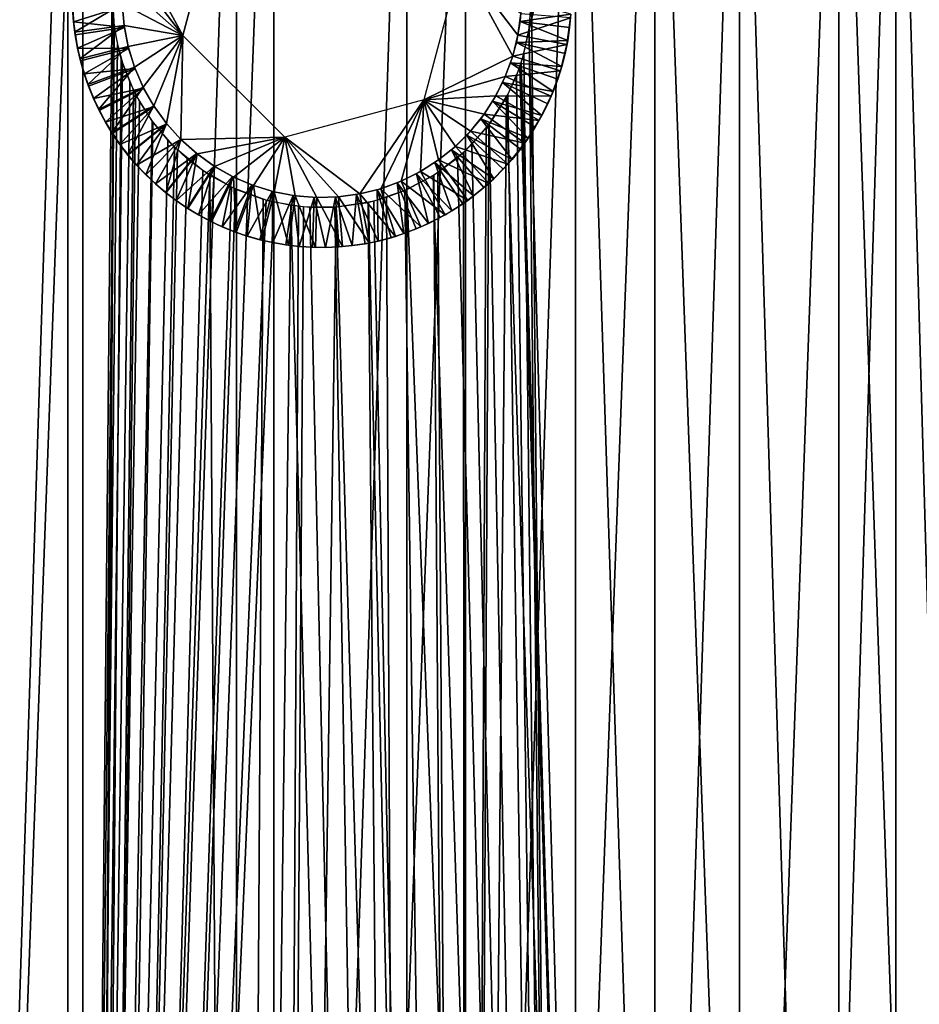
# Model space of a CAD drawing. Extents: x 0 to 575, y 0 to 100.
# Drawn here: x 20 to 29, y 40 to 50 of the extents above; entities that cross this region are included whole.
import ezdxf

# ---------------------------------------------------------------- set-up
doc = ezdxf.new("R2010")
doc.units = 0
doc.header["$MEASUREMENT"] = 0

msp = doc.modelspace()

# ---------------------------------------------------------------- linework, layer by layer
for points in [[(20.415693, 54.999996, 835.192322), (20.415693, 4, 835.192322), (18.541782, 4, 835.619995)], [(20.415693, 54.999996, 835.192322), (18.541782, 4, 835.619995), (18.541782, 54.999996, 835.619995)], [(18.541782, 54.999996, 864.380005), (18.541782, 4, 864.380005), (20.415693, 4, 864.807739)], [(18.541782, 54.999996, 864.380005), (20.415693, 4, 864.807739), (20.415693, 54.999996, 864.807739)], [(20.415693, 54.999996, 205.192291), (20.415693, 4, 205.192291), (18.541782, 4, 205.620026)], [(20.415693, 54.999996, 205.192291), (18.541782, 4, 205.620026), (18.541782, 54.999996, 205.620026)], [(18.541782, 54.999996, 234.380035), (18.541782, 4, 234.380035), (20.415693, 4, 234.807755)], [(18.541782, 54.999996, 234.380035), (20.415693, 4, 234.807755), (20.415693, 54.999996, 234.807755)], [(20.266489, 4, 837.761475), (20.266489, 54.999996, 837.761475), (18.623695, 4, 838.221741)], [(18.623695, 4, 838.221741), (20.266489, 54.999996, 837.761475), (18.623695, 54.999996, 838.221741)], [(18.623695, 4, 861.778259), (18.623695, 54.999996, 861.778259), (20.266489, 4, 862.238586)], [(20.266489, 4, 862.238586), (18.623695, 54.999996, 861.778259), (20.266489, 54.999996, 862.238586)], [(20.266489, 4, 207.761459), (20.266489, 54.999996, 207.761459), (18.623695, 4, 208.221756)], [(18.623695, 4, 208.221756), (20.266489, 54.999996, 207.761459), (18.623695, 54.999996, 208.221756)], [(18.623695, 4, 231.77829), (18.623695, 54.999996, 231.77829), (20.266489, 4, 232.238586)], [(20.266489, 4, 232.238586), (18.623695, 54.999996, 231.77829), (20.266489, 54.999996, 232.238586)], [(21.956667, 4, 837.529175), (21.956667, 54.999996, 837.529175), (20.266489, 4, 837.761475)], [(20.266489, 4, 837.761475), (21.956667, 54.999996, 837.529175), (20.266489, 54.999996, 837.761475)], [(20.266489, 4, 862.238586), (20.266489, 54.999996, 862.238586), (20.71032, 50.051598, 862.32251)], [(21.956667, 4, 207.52916), (21.956667, 54.999996, 207.52916), (20.266489, 4, 207.761459)], [(20.266489, 4, 207.761459), (21.956667, 54.999996, 207.52916), (20.266489, 54.999996, 207.761459)], [(20.266489, 4, 232.238586), (20.266489, 54.999996, 232.238586), (20.71032, 50.051598, 232.322479)], [(22.328913, 54.999996, 835.007751), (22.328913, 4, 835.007751), (20.415693, 4, 835.192322)], [(22.328913, 54.999996, 835.007751), (20.415693, 4, 835.192322), (20.415693, 54.999996, 835.192322)], [(20.415693, 54.999996, 864.807739), (20.415693, 4, 864.807739), (20.723507, 49.759487, 864.854248)], [(20.415693, 54.999996, 864.807739), (20.723507, 49.759487, 864.854248), (20.711555, 50.08844, 864.852539)], [(22.328913, 54.999996, 205.007736), (22.328913, 4, 205.007736), (20.415693, 4, 205.192291)], [(22.328913, 54.999996, 205.007736), (20.415693, 4, 205.192291), (20.415693, 54.999996, 205.192291)], [(20.415693, 54.999996, 234.807755), (20.415693, 4, 234.807755), (20.723507, 49.759487, 234.854248)], [(20.415693, 54.999996, 234.807755), (20.723507, 49.759487, 234.854248), (20.711555, 50.08844, 234.852554)], [(23.662716, 4, 837.529175), (23.662716, 54.999996, 837.529175), (21.956667, 4, 837.529175)], [(21.956667, 4, 837.529175), (23.662716, 54.999996, 837.529175), (21.956667, 54.999996, 837.529175)], [(23.662716, 4, 207.52916), (23.662716, 54.999996, 207.52916), (21.956667, 4, 207.52916)], [(21.956667, 4, 207.52916), (23.662716, 54.999996, 207.52916), (21.956667, 54.999996, 207.52916)], [(24.250031, 54.999996, 835.069336), (24.250031, 4, 835.069336), (22.328913, 4, 835.007751)], [(24.250031, 54.999996, 835.069336), (22.328913, 4, 835.007751), (22.328913, 54.999996, 835.007751)], [(24.250031, 54.999996, 205.069336), (24.250031, 4, 205.069336), (22.328913, 4, 205.007736)], [(24.250031, 54.999996, 205.069336), (22.328913, 4, 205.007736), (22.328913, 54.999996, 205.007736)], [(25.352896, 4, 837.761475), (25.352896, 54.999996, 837.761475), (23.662716, 4, 837.529175)], [(23.662716, 4, 837.529175), (25.352896, 54.999996, 837.761475), (23.662716, 54.999996, 837.529175)], [(25.352896, 4, 207.761459), (25.352896, 54.999996, 207.761459), (23.662716, 4, 207.52916)], [(23.662716, 4, 207.52916), (25.352896, 54.999996, 207.761459), (23.662716, 54.999996, 207.52916)], [(26.147499, 54.999996, 835.376099), (26.147499, 4, 835.376099), (24.250031, 4, 835.069336)], [(26.147499, 54.999996, 835.376099), (24.250031, 4, 835.069336), (24.250031, 54.999996, 835.069336)], [(26.147499, 54.999996, 205.376114), (26.147499, 4, 205.376114), (24.250031, 4, 205.069336)], [(26.147499, 54.999996, 205.376114), (24.250031, 4, 205.069336), (24.250031, 54.999996, 205.069336)], [(26.147499, 54.999996, 864.623962), (24.909691, 49.999996, 864.852295), (24.883881, 49.671749, 864.855896)], [(26.147499, 4, 864.623962), (26.147499, 54.999996, 864.623962), (24.883881, 49.671749, 864.855896)], [(26.147499, 54.999996, 234.623932), (24.909691, 49.999996, 234.85228), (24.883881, 49.671749, 234.855927)], [(26.147499, 4, 234.623932), (26.147499, 54.999996, 234.623932), (24.883881, 49.671749, 234.855927)], [(25.352896, 4, 862.238586), (24.909691, 49.999996, 862.322388), (25.352896, 54.999996, 862.238586)], [(25.352896, 4, 232.238586), (24.909691, 49.999996, 232.322372), (25.352896, 54.999996, 232.238586)], [(25.352896, 4, 862.238586), (25.352896, 54.999996, 862.238586), (26.995689, 4, 861.778259)], [(26.995689, 4, 861.778259), (25.352896, 54.999996, 862.238586), (26.995689, 54.999996, 861.778259)], [(26.995689, 4, 838.221741), (26.995689, 54.999996, 838.221741), (25.352896, 4, 837.761475)], [(25.352896, 4, 837.761475), (26.995689, 54.999996, 838.221741), (25.352896, 54.999996, 837.761475)], [(25.352896, 4, 232.238586), (25.352896, 54.999996, 232.238586), (26.995689, 4, 231.77829)], [(26.995689, 4, 231.77829), (25.352896, 54.999996, 232.238586), (26.995689, 54.999996, 231.77829)], [(26.995689, 4, 208.221756), (26.995689, 54.999996, 208.221756), (25.352896, 4, 207.761459)], [(25.352896, 4, 207.761459), (26.995689, 54.999996, 208.221756), (25.352896, 54.999996, 207.761459)], [(27.990162, 4, 864.077087), (27.990162, 54.999996, 864.077087), (26.147499, 54.999996, 864.623962)], [(27.990162, 4, 864.077087), (26.147499, 54.999996, 864.623962), (26.147499, 4, 864.623962)], [(27.990162, 54.999996, 835.922974), (27.990162, 4, 835.922974), (26.147499, 4, 835.376099)], [(27.990162, 54.999996, 835.922974), (26.147499, 4, 835.376099), (26.147499, 54.999996, 835.376099)], [(27.990162, 4, 234.077072), (27.990162, 54.999996, 234.077072), (26.147499, 54.999996, 234.623932)], [(27.990162, 4, 234.077072), (26.147499, 54.999996, 234.623932), (26.147499, 4, 234.623932)], [(27.990162, 54.999996, 205.922989), (27.990162, 4, 205.922989), (26.147499, 4, 205.376114)], [(27.990162, 54.999996, 205.922989), (26.147499, 4, 205.376114), (26.147499, 54.999996, 205.376114)], [(26.995689, 4, 861.778259), (26.995689, 54.999996, 861.778259), (28.560505, 4, 861.098572)], [(28.560505, 4, 861.098572), (26.995689, 54.999996, 861.778259), (28.560505, 54.999996, 861.098572)], [(28.560505, 4, 838.901489), (28.560505, 54.999996, 838.901489), (26.995689, 4, 838.221741)], [(26.995689, 4, 838.221741), (28.560505, 54.999996, 838.901489), (26.995689, 54.999996, 838.221741)], [(26.995689, 4, 231.77829), (26.995689, 54.999996, 231.77829), (28.560505, 4, 231.098587)], [(28.560505, 4, 231.098587), (26.995689, 54.999996, 231.77829), (28.560505, 54.999996, 231.098587)], [(28.560505, 4, 208.901459), (28.560505, 54.999996, 208.901459), (26.995689, 4, 208.221756)], [(26.995689, 4, 208.221756), (28.560505, 54.999996, 208.901459), (26.995689, 54.999996, 208.221756)], [(29.747768, 4, 863.299011), (29.747768, 54.999996, 863.299011), (27.990162, 54.999996, 864.077087)], [(29.747768, 4, 863.299011), (27.990162, 54.999996, 864.077087), (27.990162, 4, 864.077087)], [(29.747768, 54.999996, 836.70105), (29.747768, 4, 836.70105), (27.990162, 4, 835.922974)], [(29.747768, 54.999996, 836.70105), (27.990162, 4, 835.922974), (27.990162, 54.999996, 835.922974)], [(29.747768, 4, 233.299011), (29.747768, 54.999996, 233.299011), (27.990162, 54.999996, 234.077072)], [(29.747768, 4, 233.299011), (27.990162, 54.999996, 234.077072), (27.990162, 4, 234.077072)], [(29.747768, 54.999996, 206.701035), (29.747768, 4, 206.701035), (27.990162, 4, 205.922989)], [(29.747768, 54.999996, 206.701035), (27.990162, 4, 205.922989), (27.990162, 54.999996, 205.922989)], [(28.560505, 4, 861.098572), (28.560505, 54.999996, 861.098572), (30.018196, 4, 860.212158)], [(30.018196, 4, 860.212158), (28.560505, 54.999996, 861.098572), (30.018196, 54.999996, 860.212158)], [(30.018196, 4, 839.787903), (30.018196, 54.999996, 839.787903), (28.560505, 4, 838.901489)], [(28.560505, 4, 838.901489), (30.018196, 54.999996, 839.787903), (28.560505, 54.999996, 838.901489)], [(28.560505, 4, 231.098587), (28.560505, 54.999996, 231.098587), (30.018196, 4, 230.212158)], [(30.018196, 4, 230.212158), (28.560505, 54.999996, 231.098587), (30.018196, 54.999996, 230.212158)], [(30.018196, 4, 209.787903), (30.018196, 54.999996, 209.787903), (28.560505, 4, 208.901459)], [(28.560505, 4, 208.901459), (30.018196, 54.999996, 209.787903), (28.560505, 54.999996, 208.901459)], [(21.787018, 51.018559, 236.231262), (20.896614, 50.583191, 236.231262), (21.416246, 49.623615, 236.231262)], [(21.416246, 49.623615, 233.231277), (21.787018, 51.018559, 233.231277), (21.416246, 49.623615, 236.231262)], [(21.416246, 49.623615, 236.231262), (21.787018, 51.018559, 233.231277), (21.787018, 51.018559, 236.231262)], [(21.416246, 49.623615, 236.231262), (20.896614, 50.583191, 236.231262), (20.844772, 50.372929, 236.231262)], [(20.844772, 50.372929, 236.231262), (20.815968, 50.158298, 236.231262), (21.416246, 49.623615, 236.231262)], [(23.832365, 48.981434, 236.231262), (24.722771, 49.416805, 236.231262), (24.203121, 50.376377, 236.231262)], [(24.203121, 50.376377, 236.231262), (24.722771, 49.416805, 236.231262), (24.774611, 49.627068, 236.231262)], [(24.203121, 50.376377, 236.231262), (24.774611, 49.627068, 236.231262), (24.803415, 49.841698, 236.231262)], [(21.416246, 49.623615, 236.231262), (20.815968, 50.158298, 236.231262), (20.810545, 49.941811, 236.231262)], [(20.71032, 50.051598, 862.32251), (20.729424, 49.712753, 862.325684), (20.266489, 4, 862.238586)], [(20.71032, 50.051598, 232.322479), (20.729424, 49.712753, 232.325699), (20.266489, 4, 232.238586)], [(20.321011, 49.762363, 863.431274), (20.311892, 49.895153, 865.731262), (20.309851, 50.02824, 863.431274)], [(24.79583, 49.764957, 866.231262), (25.304482, 49.838749, 865.731262), (24.809568, 49.977402, 866.231262)], [(24.887815, 49.697697, 862.326111), (24.909691, 49.999996, 862.322388), (25.352896, 4, 862.238586)], [(24.887815, 49.697697, 232.326065), (24.909691, 49.999996, 232.322372), (25.352896, 4, 232.238586)], [(20.33326, 49.657505, 235.731277), (20.810545, 49.941811, 236.231262), (20.310745, 49.927265, 235.731277)], [(20.811453, 49.916122, 866.231262), (20.311892, 49.895153, 865.731262), (20.321011, 49.762363, 865.731262)], [(20.321011, 49.762363, 863.431274), (20.321011, 49.762363, 865.731262), (20.311892, 49.895153, 865.731262)], [(20.811453, 49.916122, 866.231262), (20.321011, 49.762363, 865.731262), (20.83169, 49.704197, 866.231262)], [(20.33326, 49.657505, 235.731277), (20.828545, 49.726006, 236.231262), (20.810545, 49.941811, 236.231262)], [(21.416246, 49.623615, 236.231262), (20.810545, 49.941811, 236.231262), (20.828545, 49.726006, 236.231262)], [(20.321011, 49.762363, 865.731262), (20.337179, 49.630245, 865.731262), (20.83169, 49.704197, 866.231262)], [(20.360365, 49.49918, 863.431274), (20.337179, 49.630245, 865.731262), (20.321011, 49.762363, 863.431274)], [(20.337179, 49.630245, 865.731262), (20.321011, 49.762363, 865.731262), (20.321011, 49.762363, 863.431274)], [(20.415693, 4, 864.807739), (20.730347, 49.706177, 864.855225), (20.723507, 49.759487, 864.854248)], [(20.415693, 4, 234.807755), (20.730347, 49.706177, 234.855209), (20.723507, 49.759487, 234.854248)], [(24.75959, 49.555176, 866.231262), (25.273218, 49.574482, 865.731262), (24.79583, 49.764957, 866.231262)], [(25.301844, 49.80212, 235.731277), (24.803415, 49.841698, 236.231262), (24.774611, 49.627068, 236.231262)], [(25.301844, 49.80212, 235.731277), (24.774611, 49.627068, 236.231262), (25.265842, 49.533833, 235.731277)], [(24.79583, 49.764957, 866.231262), (25.292366, 49.7062, 865.731262), (25.304482, 49.838749, 865.731262)], [(25.273218, 49.574482, 865.731262), (25.292366, 49.7062, 865.731262), (24.79583, 49.764957, 866.231262)], [(25.304482, 49.838749, 863.431274), (25.292366, 49.7062, 865.731262), (25.273218, 49.574482, 863.431274)], [(25.304482, 49.838749, 863.431274), (25.304482, 49.838749, 865.731262), (25.292366, 49.7062, 865.731262)], [(20.729424, 49.712753, 862.325684), (20.761892, 49.534687, 862.331177), (20.266489, 4, 862.238586)], [(20.729424, 49.712753, 232.325699), (20.761892, 49.534687, 232.331161), (20.266489, 4, 232.238586)], [(20.384804, 49.391766, 235.731277), (20.828545, 49.726006, 236.231262), (20.33326, 49.657505, 235.731277)], [(20.83169, 49.704197, 866.231262), (20.337179, 49.630245, 865.731262), (20.360365, 49.49918, 865.731262)], [(20.83169, 49.704197, 866.231262), (20.360365, 49.49918, 865.731262), (20.874336, 49.495621, 866.231262)], [(20.384804, 49.391766, 235.731277), (20.869791, 49.513412, 236.231262), (20.828545, 49.726006, 236.231262)], [(20.415693, 4, 864.807739), (20.801083, 49.387234, 864.864929), (20.730347, 49.706177, 864.855225)], [(20.415693, 4, 234.807755), (20.801083, 49.387234, 234.864914), (20.730347, 49.706177, 234.855209)], [(20.828545, 49.726006, 236.231262), (20.869791, 49.513412, 236.231262), (21.416246, 49.623615, 236.231262)], [(26.147499, 4, 864.623962), (24.883881, 49.671749, 864.855896), (24.807781, 49.35376, 864.866333)], [(26.147499, 4, 234.623932), (24.883881, 49.671749, 234.855927), (24.807781, 49.35376, 234.866348)], [(25.352896, 4, 862.238586), (24.833456, 49.439297, 862.335144), (24.887815, 49.697697, 862.326111)], [(25.352896, 4, 232.238586), (24.833456, 49.439297, 232.335114), (24.887815, 49.697697, 232.326065)], [(25.292366, 49.7062, 865.731262), (25.273218, 49.574482, 865.731262), (25.273218, 49.574482, 863.431274)], [(20.360365, 49.49918, 863.431274), (20.360365, 49.49918, 865.731262), (20.337179, 49.630245, 865.731262)], [(21.416246, 49.623615, 236.231262), (20.869791, 49.513412, 236.231262), (20.933762, 49.306522, 236.231262)], [(21.416246, 49.623615, 236.231262), (20.933762, 49.306522, 236.231262), (21.019741, 49.107765, 236.231262)], [(21.019741, 49.107765, 236.231262), (21.126703, 48.919468, 236.231262), (21.416246, 49.623615, 236.231262)], [(21.416246, 49.623615, 236.231262), (21.126703, 48.919468, 236.231262), (21.253391, 48.743839, 236.231262)], [(21.416246, 49.623615, 236.231262), (21.253391, 48.743839, 236.231262), (21.398336, 48.582939, 236.231262)], [(21.416246, 49.623615, 236.231262), (21.398336, 48.582939, 236.231262), (22.438929, 48.605053, 236.231262)], [(24.701267, 49.350433, 866.231262), (25.214031, 49.315037, 865.731262), (24.75959, 49.555176, 866.231262)], [(25.265842, 49.533833, 235.731277), (24.774611, 49.627068, 236.231262), (24.722771, 49.416805, 236.231262)], [(24.75959, 49.555176, 866.231262), (25.247066, 49.44397, 865.731262), (25.273218, 49.574482, 865.731262)], [(25.214031, 49.315037, 865.731262), (25.247066, 49.44397, 865.731262), (24.75959, 49.555176, 866.231262)], [(25.273218, 49.574482, 863.431274), (25.247066, 49.44397, 865.731262), (25.214031, 49.315037, 863.431274)], [(25.273218, 49.574482, 863.431274), (25.273218, 49.574482, 865.731262), (25.247066, 49.44397, 865.731262)], [(20.266489, 4, 862.238586), (20.761892, 49.534687, 862.331177), (20.812899, 49.349728, 862.339478)], [(20.266489, 4, 232.238586), (20.761892, 49.534687, 232.331161), (20.812899, 49.349728, 232.339508)], [(20.360365, 49.49918, 865.731262), (20.390495, 49.36953, 865.731262), (20.874336, 49.495621, 866.231262)], [(20.427481, 49.241669, 863.431274), (20.390495, 49.36953, 865.731262), (20.360365, 49.49918, 863.431274)], [(20.390495, 49.36953, 865.731262), (20.360365, 49.49918, 865.731262), (20.360365, 49.49918, 863.431274)], [(20.464779, 49.133156, 235.731277), (20.869791, 49.513412, 236.231262), (20.384804, 49.391766, 235.731277)], [(20.874336, 49.495621, 866.231262), (20.390495, 49.36953, 865.731262), (20.427481, 49.241669, 865.731262)], [(20.874336, 49.495621, 866.231262), (20.427481, 49.241669, 865.731262), (20.938904, 49.292767, 866.231262)], [(20.464779, 49.133156, 235.731277), (20.933762, 49.306522, 236.231262), (20.869791, 49.513412, 236.231262)], [(25.265842, 49.533833, 235.731277), (24.722771, 49.416805, 236.231262), (25.201038, 49.271008, 235.731277)], [(20.427481, 49.241669, 863.431274), (20.427481, 49.241669, 865.731262), (20.390495, 49.36953, 865.731262)], [(20.921558, 49.080784, 864.880737), (20.801083, 49.387234, 864.864929), (20.415693, 4, 864.807739)], [(20.921558, 49.080784, 234.880722), (20.801083, 49.387234, 234.864914), (20.415693, 4, 234.807755)], [(24.648502, 49.213383, 236.231262), (24.722771, 49.416805, 236.231262), (23.832365, 48.981434, 236.231262)], [(25.201038, 49.271008, 235.731277), (24.722771, 49.416805, 236.231262), (24.648502, 49.213383, 236.231262)], [(25.352896, 4, 862.238586), (24.758921, 49.218647, 862.347107), (24.833456, 49.439297, 862.335144)], [(25.352896, 4, 232.238586), (24.758921, 49.218647, 232.347107), (24.833456, 49.439297, 232.335114)], [(24.807781, 49.35376, 864.866333), (24.792671, 49.308754, 864.868347), (26.147499, 4, 864.623962)], [(24.807781, 49.35376, 234.866348), (24.792671, 49.308754, 234.868378), (26.147499, 4, 234.623932)], [(25.247066, 49.44397, 865.731262), (25.214031, 49.315037, 865.731262), (25.214031, 49.315037, 863.431274)], [(20.266489, 4, 862.238586), (20.812899, 49.349728, 862.339478), (20.885855, 49.158062, 862.351074)], [(20.266489, 4, 232.238586), (20.812899, 49.349728, 232.339508), (20.885855, 49.158062, 232.351089)], [(20.427481, 49.241669, 865.731262), (20.471214, 49.115955, 865.731262), (20.938904, 49.292767, 866.231262)], [(20.57226, 48.884708, 235.731277), (20.933762, 49.306522, 236.231262), (20.464779, 49.133156, 235.731277)], [(20.938904, 49.292767, 866.231262), (20.471214, 49.115955, 865.731262), (20.521582, 48.992752, 865.731262)], [(20.938904, 49.292767, 866.231262), (20.521582, 48.992752, 865.731262), (21.024689, 49.097919, 866.231262)], [(20.57226, 48.884708, 235.731277), (21.019741, 49.107765, 236.231262), (20.933762, 49.306522, 236.231262)], [(24.621502, 49.153049, 866.231262), (25.127605, 49.063351, 865.731262), (24.701267, 49.350433, 866.231262)], [(25.201038, 49.271008, 235.731277), (24.648502, 49.213383, 236.231262), (25.108204, 49.016731, 235.731277)], [(26.147499, 4, 864.623962), (24.792671, 49.308754, 864.868347), (24.659828, 49.006531, 864.885498)], [(26.147499, 4, 234.623932), (24.792671, 49.308754, 234.868378), (24.659828, 49.006531, 234.885483)], [(25.127605, 49.063351, 865.731262), (25.174156, 49.188042, 865.731262), (24.701267, 49.350433, 866.231262)], [(24.701267, 49.350433, 866.231262), (25.174156, 49.188042, 865.731262), (25.214031, 49.315037, 865.731262)], [(25.214031, 49.315037, 863.431274), (25.174156, 49.188042, 865.731262), (25.127605, 49.063351, 863.431274)], [(25.214031, 49.315037, 863.431274), (25.214031, 49.315037, 865.731262), (25.174156, 49.188042, 865.731262)], [(20.885855, 49.158062, 862.351074), (20.984575, 48.961269, 862.366089), (20.266489, 4, 862.238586)], [(20.885855, 49.158062, 232.351089), (20.984575, 48.961269, 232.366058), (20.266489, 4, 232.238586)], [(20.521582, 48.992752, 863.431274), (20.471214, 49.115955, 865.731262), (20.427481, 49.241669, 863.431274)], [(20.471214, 49.115955, 865.731262), (20.427481, 49.241669, 865.731262), (20.427481, 49.241669, 863.431274)], [(23.832365, 48.981434, 236.231262), (24.552673, 49.019184, 236.231262), (24.648502, 49.213383, 236.231262)], [(25.108204, 49.016731, 235.731277), (24.648502, 49.213383, 236.231262), (24.552673, 49.019184, 236.231262)], [(24.674698, 49.034729, 862.360107), (24.758921, 49.218647, 862.347107), (25.352896, 4, 862.238586)], [(24.674698, 49.034729, 232.360123), (24.758921, 49.218647, 232.347107), (25.352896, 4, 232.238586)], [(25.174156, 49.188042, 865.731262), (25.127605, 49.063351, 865.731262), (25.127605, 49.063351, 863.431274)], [(20.415693, 4, 864.807739), (20.943686, 49.036663, 864.883484), (20.921558, 49.080784, 864.880737)], [(20.415693, 4, 234.807755), (20.943686, 49.036663, 234.883514), (20.921558, 49.080784, 234.880722)], [(20.521582, 48.992752, 863.431274), (20.521582, 48.992752, 865.731262), (20.471214, 49.115955, 865.731262)], [(20.521582, 48.992752, 865.731262), (20.578428, 48.872398, 865.731262), (21.024689, 49.097919, 866.231262)], [(20.705954, 48.649334, 235.731277), (21.019741, 49.107765, 236.231262), (20.57226, 48.884708, 235.731277)], [(21.024689, 49.097919, 866.231262), (20.578428, 48.872398, 865.731262), (20.641609, 48.755245, 865.731262)], [(21.024689, 49.097919, 866.231262), (20.641609, 48.755245, 865.731262), (21.13068, 48.913296, 866.231262)], [(20.705954, 48.649334, 235.731277), (21.126703, 48.919468, 236.231262), (21.019741, 49.107765, 236.231262)], [(24.521217, 48.965263, 866.231262), (25.014908, 48.822281, 865.731262), (24.621502, 49.153049, 866.231262)], [(25.014908, 48.822281, 865.731262), (25.074467, 48.941315, 865.731262), (24.621502, 49.153049, 866.231262)], [(24.621502, 49.153049, 866.231262), (25.074467, 48.941315, 865.731262), (25.127605, 49.063351, 865.731262)], [(25.127605, 49.063351, 863.431274), (25.074467, 48.941315, 865.731262), (25.014908, 48.822281, 863.431274)], [(25.127605, 49.063351, 863.431274), (25.127605, 49.063351, 865.731262), (25.074467, 48.941315, 865.731262)], [(20.266489, 4, 862.238586), (20.984575, 48.961269, 862.366089), (21.110729, 48.765686, 862.384033)], [(20.266489, 4, 232.238586), (20.984575, 48.961269, 232.366058), (21.110729, 48.765686, 232.384033)], [(20.415693, 4, 864.807739), (21.116823, 48.757339, 864.904175), (20.943686, 49.036663, 864.883484)], [(20.415693, 4, 234.807755), (21.116823, 48.757339, 234.904205), (20.943686, 49.036663, 234.883514)], [(20.641609, 48.755245, 863.431274), (20.578428, 48.872398, 865.731262), (20.521582, 48.992752, 863.431274)], [(20.578428, 48.872398, 865.731262), (20.521582, 48.992752, 865.731262), (20.521582, 48.992752, 863.431274)], [(22.438929, 48.605053, 236.231262), (23.190542, 48.036594, 236.231262), (23.832365, 48.981434, 236.231262)], [(23.190542, 48.036594, 236.231262), (23.400589, 48.089279, 236.231262), (23.832365, 48.981434, 236.231262)], [(23.832365, 48.981434, 236.231262), (23.400589, 48.089279, 236.231262), (23.603708, 48.164368, 236.231262)], [(23.832365, 48.981434, 236.231262), (23.603708, 48.164368, 236.231262), (23.797527, 48.260975, 236.231262)], [(23.797527, 48.260975, 236.231262), (23.979753, 48.377975, 236.231262), (23.832365, 48.981434, 236.231262)], [(23.832365, 48.981434, 236.231262), (24.436415, 48.836483, 236.231262), (24.552673, 49.019184, 236.231262)], [(23.832365, 48.981434, 236.231262), (23.979753, 48.377975, 236.231262), (24.148256, 48.513988, 236.231262)], [(23.832365, 48.981434, 236.231262), (24.148256, 48.513988, 236.231262), (24.301083, 48.667423, 236.231262)], [(24.301083, 48.667423, 236.231262), (24.436415, 48.836483, 236.231262), (23.832365, 48.981434, 236.231262)], [(26.147499, 4, 864.623962), (24.659828, 49.006531, 864.885498), (24.250031, 4, 864.930725)], [(24.250031, 4, 864.930725), (24.659828, 49.006531, 864.885498), (24.482086, 48.729919, 864.906494)], [(26.147499, 4, 234.623932), (24.659828, 49.006531, 234.885483), (24.250031, 4, 234.930725)], [(24.250031, 4, 234.930725), (24.659828, 49.006531, 234.885483), (24.482086, 48.729919, 234.906494)], [(24.401531, 48.789204, 866.231262), (24.877235, 48.594551, 865.731262), (24.521217, 48.965263, 866.231262)], [(24.988428, 48.773979, 235.731277), (24.552673, 49.019184, 236.231262), (24.436415, 48.836483, 236.231262)], [(25.352896, 4, 862.238586), (24.486408, 48.735634, 862.387085), (24.674698, 49.034729, 862.360107)], [(25.352896, 4, 232.238586), (24.486408, 48.735634, 232.38707), (24.674698, 49.034729, 232.360123)], [(24.877235, 48.594551, 865.731262), (24.949104, 48.706581, 865.731262), (24.521217, 48.965263, 866.231262)], [(24.521217, 48.965263, 866.231262), (24.949104, 48.706581, 865.731262), (25.014908, 48.822281, 865.731262)], [(25.108204, 49.016731, 235.731277), (24.552673, 49.019184, 236.231262), (24.988428, 48.773979, 235.731277)], [(20.641609, 48.755245, 863.431274), (20.641609, 48.755245, 865.731262), (20.578428, 48.872398, 865.731262)], [(20.641609, 48.755245, 865.731262), (20.71093, 48.641621, 865.731262), (21.13068, 48.913296, 866.231262)], [(20.864323, 48.429802, 235.731277), (21.126703, 48.919468, 236.231262), (20.705954, 48.649334, 235.731277)], [(21.13068, 48.913296, 866.231262), (20.71093, 48.641621, 865.731262), (20.786196, 48.531845, 865.731262)], [(21.13068, 48.913296, 866.231262), (20.786196, 48.531845, 865.731262), (21.255701, 48.740982, 866.231262)], [(20.864323, 48.429802, 235.731277), (21.253391, 48.743839, 236.231262), (21.126703, 48.919468, 236.231262)], [(25.074467, 48.941315, 865.731262), (25.014908, 48.822281, 865.731262), (25.014908, 48.822281, 863.431274)], [(20.266489, 4, 862.238586), (21.110729, 48.765686, 862.384033), (21.26825, 48.573822, 862.404602)], [(20.266489, 4, 232.238586), (21.110729, 48.765686, 232.384033), (21.26825, 48.573822, 232.404617)], [(24.263815, 48.626858, 866.231262), (24.716124, 48.382748, 865.731262), (24.401531, 48.789204, 866.231262)], [(24.843098, 48.545605, 235.731277), (24.436415, 48.836483, 236.231262), (24.301083, 48.667423, 236.231262)], [(24.716124, 48.382748, 865.731262), (24.799496, 48.486504, 865.731262), (24.401531, 48.789204, 866.231262)], [(24.401531, 48.789204, 866.231262), (24.799496, 48.486504, 865.731262), (24.877235, 48.594551, 865.731262)], [(24.988428, 48.773979, 235.731277), (24.436415, 48.836483, 236.231262), (24.843098, 48.545605, 235.731277)], [(25.014908, 48.822281, 863.431274), (24.949104, 48.706581, 865.731262), (24.877235, 48.594551, 863.431274)], [(25.014908, 48.822281, 863.431274), (25.014908, 48.822281, 865.731262), (24.949104, 48.706581, 865.731262)], [(21.332607, 48.507271, 864.927124), (21.116823, 48.757339, 864.904175), (20.415693, 4, 864.807739)], [(21.332607, 48.507271, 234.927124), (21.116823, 48.757339, 234.904205), (20.415693, 4, 234.807755)], [(20.786196, 48.531845, 863.431274), (20.71093, 48.641621, 865.731262), (20.641609, 48.755245, 863.431274)], [(20.71093, 48.641621, 865.731262), (20.641609, 48.755245, 865.731262), (20.641609, 48.755245, 863.431274)], [(20.786196, 48.531845, 865.731262), (20.867199, 48.426231, 865.731262), (21.255701, 48.740982, 866.231262)], [(21.04549, 48.228672, 235.731277), (21.253391, 48.743839, 236.231262), (20.864323, 48.429802, 235.731277)], [(21.255701, 48.740982, 866.231262), (20.867199, 48.426231, 865.731262), (20.953714, 48.325077, 865.731262)], [(21.255701, 48.740982, 866.231262), (20.953714, 48.325077, 865.731262), (21.398336, 48.582939, 866.231262)], [(21.04549, 48.228672, 235.731277), (21.398336, 48.582939, 236.231262), (21.253391, 48.743839, 236.231262)], [(24.673923, 48.334282, 235.731277), (24.301083, 48.667423, 236.231262), (24.148256, 48.513988, 236.231262)], [(24.250031, 4, 864.930725), (24.455383, 48.695499, 864.909485), (24.230272, 48.453407, 864.932617)], [(24.250031, 4, 234.930725), (24.455383, 48.695499, 234.90947), (24.230272, 48.453407, 234.932602)], [(24.482086, 48.729919, 864.906494), (24.455383, 48.695499, 864.909485), (24.250031, 4, 864.930725)], [(24.482086, 48.729919, 234.906494), (24.455383, 48.695499, 234.90947), (24.250031, 4, 234.930725)], [(24.843098, 48.545605, 235.731277), (24.301083, 48.667423, 236.231262), (24.673923, 48.334282, 235.731277)], [(25.352896, 4, 862.238586), (24.312883, 48.533566, 862.409302), (24.486408, 48.735634, 862.387085)], [(25.352896, 4, 232.238586), (24.312883, 48.533566, 232.409332), (24.486408, 48.735634, 232.38707)], [(24.949104, 48.706581, 865.731262), (24.877235, 48.594551, 865.731262), (24.877235, 48.594551, 863.431274)], [(21.26825, 48.573822, 862.404602), (21.461369, 48.390026, 862.427063), (20.266489, 4, 862.238586)], [(21.26825, 48.573822, 232.404617), (21.461369, 48.390026, 232.427094), (20.266489, 4, 232.238586)], [(20.786196, 48.531845, 863.431274), (20.786196, 48.531845, 865.731262), (20.71093, 48.641621, 865.731262)], [(21.398336, 48.582939, 866.231262), (20.953714, 48.325077, 865.731262), (21.04549, 48.228672, 865.731262)], [(21.398336, 48.582939, 866.231262), (21.04549, 48.228672, 865.731262), (21.14226, 48.137287, 865.731262)], [(21.247343, 48.048313, 235.731277), (21.398336, 48.582939, 236.231262), (21.04549, 48.228672, 235.731277)], [(21.556944, 48.440945, 866.231262), (21.398336, 48.582939, 866.231262), (21.14226, 48.137287, 865.731262)], [(21.247343, 48.048313, 235.731277), (21.55982, 48.438648, 236.231262), (21.398336, 48.582939, 236.231262)], [(22.438929, 48.605053, 236.231262), (21.398336, 48.582939, 236.231262), (21.55982, 48.438648, 236.231262)], [(22.438929, 48.605053, 236.231262), (21.55982, 48.438648, 236.231262), (21.73595, 48.312664, 236.231262)], [(21.924675, 48.206467, 236.231262), (22.438929, 48.605053, 236.231262), (21.73595, 48.312664, 236.231262)], [(22.123783, 48.121292, 236.231262), (22.438929, 48.605053, 236.231262), (21.924675, 48.206467, 236.231262)], [(22.123783, 48.121292, 236.231262), (22.330925, 48.058147, 236.231262), (22.438929, 48.605053, 236.231262)], [(22.438929, 48.605053, 236.231262), (22.330925, 48.058147, 236.231262), (22.543684, 48.017765, 236.231262)], [(22.438929, 48.605053, 236.231262), (22.543684, 48.017765, 236.231262), (22.759556, 48.000626, 236.231262)], [(22.759556, 48.000626, 236.231262), (22.976027, 48.006927, 236.231262), (22.438929, 48.605053, 236.231262)], [(22.438929, 48.605053, 236.231262), (22.976027, 48.006927, 236.231262), (23.190542, 48.036594, 236.231262)], [(24.109632, 48.480072, 866.231262), (24.533421, 48.189266, 865.731262), (24.263815, 48.626858, 866.231262)], [(24.533421, 48.189266, 865.731262), (24.627357, 48.283577, 865.731262), (24.263815, 48.626858, 866.231262)], [(24.263815, 48.626858, 866.231262), (24.627357, 48.283577, 865.731262), (24.716124, 48.382748, 865.731262)], [(24.877235, 48.594551, 863.431274), (24.799496, 48.486504, 865.731262), (24.716124, 48.382748, 863.431274)], [(24.877235, 48.594551, 863.431274), (24.877235, 48.594551, 865.731262), (24.799496, 48.486504, 865.731262)], [(20.415693, 4, 864.807739), (21.363348, 48.477467, 864.930115), (21.332607, 48.507271, 864.927124)], [(20.415693, 4, 234.807755), (21.363348, 48.477467, 234.93013), (21.332607, 48.507271, 234.927124)], [(20.415693, 4, 864.807739), (21.618933, 48.270233, 864.952698), (21.363348, 48.477467, 864.930115)], [(20.415693, 4, 234.807755), (21.618933, 48.270233, 234.952682), (21.363348, 48.477467, 234.93013)], [(20.953714, 48.325077, 863.431274), (20.867199, 48.426231, 865.731262), (20.786196, 48.531845, 863.431274)], [(20.867199, 48.426231, 865.731262), (20.786196, 48.531845, 865.731262), (20.786196, 48.531845, 863.431274)], [(23.940697, 48.35051, 866.231262), (24.331198, 48.016304, 865.731262), (24.109632, 48.480072, 866.231262)], [(24.482906, 48.142487, 235.731277), (24.148256, 48.513988, 236.231262), (23.979753, 48.377975, 236.231262)], [(24.331198, 48.016304, 865.731262), (24.43461, 48.100094, 865.731262), (24.109632, 48.480072, 866.231262)], [(24.109632, 48.480072, 866.231262), (24.43461, 48.100094, 865.731262), (24.533421, 48.189266, 865.731262)], [(24.673923, 48.334282, 235.731277), (24.148256, 48.513988, 236.231262), (24.482906, 48.142487, 235.731277)], [(24.16785, 48.398312, 862.426025), (24.312883, 48.533566, 862.409302), (25.352896, 4, 862.238586)], [(24.16785, 48.398312, 232.42601), (24.312883, 48.533566, 232.409332), (25.352896, 4, 232.238586)], [(24.799496, 48.486504, 865.731262), (24.716124, 48.382748, 865.731262), (24.716124, 48.382748, 863.431274)], [(20.266489, 4, 862.238586), (21.461369, 48.390026, 862.427063), (21.689356, 48.223808, 862.449707)], [(20.266489, 4, 232.238586), (21.461369, 48.390026, 232.427094), (21.689356, 48.223808, 232.449707)], [(20.953714, 48.325077, 863.431274), (20.953714, 48.325077, 865.731262), (20.867199, 48.426231, 865.731262)], [(21.14226, 48.137287, 865.731262), (21.243767, 48.051186, 865.731262), (21.556944, 48.440945, 866.231262)], [(21.556944, 48.440945, 866.231262), (21.243767, 48.051186, 865.731262), (21.349699, 47.970604, 865.731262)], [(21.467522, 47.890831, 235.731277), (21.55982, 48.438648, 236.231262), (21.247343, 48.048313, 235.731277)], [(21.556944, 48.440945, 866.231262), (21.349699, 47.970604, 865.731262), (21.729767, 48.31662, 866.231262)], [(21.467522, 47.890831, 235.731277), (21.73595, 48.312664, 236.231262), (21.55982, 48.438648, 236.231262)], [(24.272263, 47.972469, 235.731277), (23.979753, 48.377975, 236.231262), (23.797527, 48.260975, 236.231262)], [(25.352896, 4, 862.238586), (23.926556, 48.221626, 862.450012), (24.16785, 48.398312, 862.426025)], [(25.352896, 4, 232.238586), (23.926556, 48.221626, 232.450043), (24.16785, 48.398312, 232.42601)], [(24.250031, 4, 864.930725), (24.230272, 48.453407, 864.932617), (23.97135, 48.250553, 864.954956)], [(24.250031, 4, 234.930725), (24.230272, 48.453407, 234.932602), (23.97135, 48.250553, 234.954987)], [(24.482906, 48.142487, 235.731277), (23.979753, 48.377975, 236.231262), (24.272263, 47.972469, 235.731277)], [(24.716124, 48.382748, 863.431274), (24.627357, 48.283577, 865.731262), (24.533421, 48.189266, 863.431274)], [(24.716124, 48.382748, 863.431274), (24.716124, 48.382748, 865.731262), (24.627357, 48.283577, 865.731262)], [(21.904976, 48.104874, 864.972717), (21.618933, 48.270233, 864.952698), (20.415693, 4, 864.807739)], [(21.904976, 48.104874, 234.972717), (21.618933, 48.270233, 234.952682), (20.415693, 4, 234.807755)], [(21.14226, 48.137287, 863.431274), (21.04549, 48.228672, 865.731262), (20.953714, 48.325077, 863.431274)], [(21.04549, 48.228672, 865.731262), (20.953714, 48.325077, 865.731262), (20.953714, 48.325077, 863.431274)], [(21.349699, 47.970604, 865.731262), (21.459787, 47.895775, 865.731262), (21.729767, 48.31662, 866.231262)], [(21.729767, 48.31662, 866.231262), (21.459787, 47.895775, 865.731262), (21.573692, 47.826916, 865.731262)], [(21.703423, 47.758083, 235.731277), (21.73595, 48.312664, 236.231262), (21.467522, 47.890831, 235.731277)], [(21.729767, 48.31662, 866.231262), (21.573692, 47.826916, 865.731262), (21.91481, 48.211369, 866.231262)], [(21.703423, 47.758083, 235.731277), (21.924675, 48.206467, 236.231262), (21.73595, 48.312664, 236.231262)], [(23.758963, 48.239635, 866.231262), (24.111717, 47.865814, 865.731262), (23.940697, 48.35051, 866.231262)], [(24.111717, 47.865814, 865.731262), (24.223461, 47.938137, 865.731262), (23.940697, 48.35051, 866.231262)], [(23.940697, 48.35051, 866.231262), (24.223461, 47.938137, 865.731262), (24.331198, 48.016304, 865.731262)], [(24.627357, 48.283577, 865.731262), (24.533421, 48.189266, 865.731262), (24.533421, 48.189266, 863.431274)], [(20.266489, 4, 862.238586), (21.689356, 48.223808, 862.449707), (21.956667, 4, 862.470886)], [(20.266489, 4, 232.238586), (21.689356, 48.223808, 232.449707), (21.956667, 4, 232.470901)], [(21.14226, 48.137287, 863.431274), (21.14226, 48.137287, 865.731262), (21.04549, 48.228672, 865.731262)], [(21.573692, 47.826916, 865.731262), (21.691099, 47.76421, 865.731262), (21.91481, 48.211369, 866.231262)], [(21.956667, 4, 862.470886), (21.689356, 48.223808, 862.449707), (21.956667, 48.081055, 862.470886)], [(21.956667, 4, 232.470901), (21.689356, 48.223808, 232.449707), (21.956667, 48.081055, 232.470901)], [(21.91481, 48.211369, 866.231262), (21.691099, 47.76421, 865.731262), (21.81168, 47.707844, 865.731262)], [(21.952301, 47.651615, 235.731277), (21.924675, 48.206467, 236.231262), (21.703423, 47.758083, 235.731277)], [(21.91481, 48.211369, 866.231262), (21.81168, 47.707844, 865.731262), (22.110001, 48.126381, 866.231262)], [(21.952301, 47.651615, 235.731277), (22.123783, 48.121292, 236.231262), (21.924675, 48.206467, 236.231262)], [(23.566469, 48.148708, 866.231262), (23.877487, 47.73951, 865.731262), (23.758963, 48.239635, 866.231262)], [(24.044483, 47.826221, 235.731277), (23.797527, 48.260975, 236.231262), (23.603708, 48.164368, 236.231262)], [(24.250031, 4, 864.930725), (23.93198, 48.22504, 864.958008), (23.640453, 48.071308, 864.97699)], [(24.250031, 4, 234.930725), (23.93198, 48.22504, 234.957993), (23.640453, 48.071308, 234.977005)], [(25.352896, 4, 862.238586), (23.662716, 48.081055, 862.470886), (23.926556, 48.221626, 862.450012)], [(25.352896, 4, 232.238586), (23.662716, 48.081055, 232.470901), (23.926556, 48.221626, 232.450043)], [(23.877487, 47.73951, 865.731262), (23.996279, 47.799545, 865.731262), (23.758963, 48.239635, 866.231262)], [(23.758963, 48.239635, 866.231262), (23.996279, 47.799545, 865.731262), (24.111717, 47.865814, 865.731262)], [(24.272263, 47.972469, 235.731277), (23.797527, 48.260975, 236.231262), (24.044483, 47.826221, 235.731277)], [(23.97135, 48.250553, 864.954956), (23.93198, 48.22504, 864.958008), (24.250031, 4, 864.930725)], [(23.97135, 48.250553, 234.954987), (23.93198, 48.22504, 234.957993), (24.250031, 4, 234.930725)], [(24.533421, 48.189266, 863.431274), (24.43461, 48.100094, 865.731262), (24.331198, 48.016304, 863.431274)], [(24.533421, 48.189266, 863.431274), (24.533421, 48.189266, 865.731262), (24.43461, 48.100094, 865.731262)], [(21.944538, 48.086491, 864.975037), (21.904976, 48.104874, 864.972717), (20.415693, 4, 864.807739)], [(21.944538, 48.086491, 234.975067), (21.904976, 48.104874, 234.972717), (20.415693, 4, 234.807755)], [(20.415693, 4, 864.807739), (22.252829, 47.975174, 864.989685), (21.944538, 48.086491, 864.975037)], [(20.415693, 4, 234.807755), (22.252829, 47.975174, 234.98967), (21.944538, 48.086491, 234.975067)], [(21.349699, 47.970604, 863.431274), (21.243767, 48.051186, 865.731262), (21.14226, 48.137287, 863.431274)], [(21.243767, 48.051186, 865.731262), (21.14226, 48.137287, 865.731262), (21.14226, 48.137287, 863.431274)], [(21.81168, 47.707844, 865.731262), (21.935076, 47.657978, 865.731262), (22.110001, 48.126381, 866.231262)], [(22.110001, 48.126381, 866.231262), (21.935076, 47.657978, 865.731262), (22.060961, 47.614746, 865.731262)], [(22.211239, 47.572685, 235.731277), (22.123783, 48.121292, 236.231262), (21.952301, 47.651615, 235.731277)], [(21.956667, 4, 862.470886), (21.956667, 48.081055, 862.470886), (22.222563, 47.983742, 862.486267)], [(21.956667, 4, 232.470901), (21.956667, 48.081055, 232.470901), (22.222563, 47.983742, 232.486221)], [(22.110001, 48.126381, 866.231262), (22.060961, 47.614746, 865.731262), (22.313118, 48.062626, 866.231262)], [(22.211239, 47.572685, 235.731277), (22.330925, 48.058147, 236.231262), (22.123783, 48.121292, 236.231262)], [(23.158043, 48.030567, 866.231262), (23.375542, 47.564877, 865.731262), (23.365408, 48.078754, 866.231262)], [(23.548306, 47.611599, 235.731277), (23.400589, 48.089279, 236.231262), (23.190542, 48.036594, 236.231262)], [(24.250031, 4, 864.930725), (23.640453, 48.071308, 864.97699), (23.330524, 47.965611, 864.990967)], [(24.250031, 4, 234.930725), (23.640453, 48.071308, 234.977005), (23.330524, 47.965611, 234.990982)], [(23.365408, 48.078754, 866.231262), (23.63117, 47.638817, 865.731262), (23.566469, 48.148708, 866.231262)], [(23.375542, 47.564877, 865.731262), (23.504332, 47.598442, 865.731262), (23.365408, 48.078754, 866.231262)], [(23.365408, 48.078754, 866.231262), (23.504332, 47.598442, 865.731262), (23.63117, 47.638817, 865.731262)], [(23.802206, 47.70546, 235.731277), (23.603708, 48.164368, 236.231262), (23.400589, 48.089279, 236.231262)], [(23.802206, 47.70546, 235.731277), (23.400589, 48.089279, 236.231262), (23.548306, 47.611599, 235.731277)], [(23.662716, 4, 862.470886), (23.458719, 48.002808, 862.483154), (23.662716, 48.081055, 862.470886)], [(23.662716, 4, 232.470901), (23.458719, 48.002808, 232.483185), (23.662716, 48.081055, 232.470901)], [(23.63117, 47.638817, 865.731262), (23.755669, 47.685883, 865.731262), (23.566469, 48.148708, 866.231262)], [(23.566469, 48.148708, 866.231262), (23.755669, 47.685883, 865.731262), (23.877487, 47.73951, 865.731262)], [(24.044483, 47.826221, 235.731277), (23.603708, 48.164368, 236.231262), (23.802206, 47.70546, 235.731277)], [(23.662716, 4, 862.470886), (23.662716, 48.081055, 862.470886), (25.352896, 4, 862.238586)], [(23.662716, 4, 232.470901), (23.662716, 48.081055, 232.470901), (25.352896, 4, 232.238586)], [(24.43461, 48.100094, 865.731262), (24.331198, 48.016304, 865.731262), (24.331198, 48.016304, 863.431274)], [(20.415693, 4, 864.807739), (22.328033, 47.955978, 864.99231), (22.252829, 47.975174, 864.989685)], [(20.415693, 4, 234.807755), (22.328033, 47.955978, 234.992294), (22.252829, 47.975174, 234.98967)], [(21.349699, 47.970604, 863.431274), (21.349699, 47.970604, 865.731262), (21.243767, 48.051186, 865.731262)], [(21.573692, 47.826916, 863.431274), (21.459787, 47.895775, 865.731262), (21.349699, 47.970604, 863.431274)], [(21.459787, 47.895775, 865.731262), (21.349699, 47.970604, 865.731262), (21.349699, 47.970604, 863.431274)], [(21.956667, 4, 862.470886), (22.222563, 47.983742, 862.486267), (22.499069, 47.923096, 862.496155)], [(21.956667, 4, 232.470901), (22.222563, 47.983742, 232.486221), (22.499069, 47.923096, 232.49617)], [(22.060961, 47.614746, 865.731262), (22.188976, 47.578281, 865.731262), (22.313118, 48.062626, 866.231262)], [(22.313118, 48.062626, 866.231262), (22.188976, 47.578281, 865.731262), (22.31875, 47.548676, 865.731262)], [(22.47718, 47.522209, 235.731277), (22.330925, 48.058147, 236.231262), (22.211239, 47.572685, 235.731277)], [(22.313118, 48.062626, 866.231262), (22.31875, 47.548676, 865.731262), (22.521868, 48.020817, 866.231262)], [(22.31875, 47.548676, 865.731262), (22.449911, 47.526024, 865.731262), (22.521868, 48.020817, 866.231262)], [(22.47718, 47.522209, 235.731277), (22.543684, 48.017765, 236.231262), (22.330925, 48.058147, 236.231262)], [(22.521868, 48.020817, 866.231262), (22.449911, 47.526024, 865.731262), (22.582085, 47.51038, 865.731262)], [(22.747025, 47.500782, 235.731277), (22.543684, 48.017765, 236.231262), (22.47718, 47.522209, 235.731277)], [(22.521868, 48.020817, 866.231262), (22.582085, 47.51038, 865.731262), (22.733868, 48.001434, 866.231262)], [(22.747025, 47.500782, 235.731277), (22.759556, 48.000626, 236.231262), (22.543684, 48.017765, 236.231262)], [(22.582085, 47.51038, 865.731262), (22.714912, 47.501797, 865.731262), (22.733868, 48.001434, 866.231262)], [(22.733868, 48.001434, 866.231262), (22.714912, 47.501797, 865.731262), (22.848011, 47.500294, 865.731262)], [(22.733868, 48.001434, 866.231262), (22.848011, 47.500294, 865.731262), (22.94673, 48.0047, 866.231262)], [(23.017601, 47.508659, 235.731277), (22.759556, 48.000626, 236.231262), (22.747025, 47.500782, 235.731277)], [(23.017601, 47.508659, 235.731277), (22.976027, 48.006927, 236.231262), (22.759556, 48.000626, 236.231262)], [(22.848011, 47.500294, 865.731262), (22.980988, 47.505871, 865.731262), (22.94673, 48.0047, 866.231262)], [(22.94673, 48.0047, 866.231262), (23.113489, 47.518524, 865.731262), (23.158043, 48.030567, 866.231262)], [(22.94673, 48.0047, 866.231262), (22.980988, 47.505871, 865.731262), (23.113489, 47.518524, 865.731262)], [(23.285748, 47.545742, 235.731277), (23.190542, 48.036594, 236.231262), (22.976027, 48.006927, 236.231262)], [(23.285748, 47.545742, 235.731277), (22.976027, 48.006927, 236.231262), (23.017601, 47.508659, 235.731277)], [(23.113489, 47.518524, 865.731262), (23.245127, 47.538212, 865.731262), (23.158043, 48.030567, 866.231262)], [(23.158043, 48.030567, 866.231262), (23.245127, 47.538212, 865.731262), (23.375542, 47.564877, 865.731262)], [(23.548306, 47.611599, 235.731277), (23.190542, 48.036594, 236.231262), (23.285748, 47.545742, 235.731277)], [(23.272797, 47.951698, 862.491455), (23.458719, 48.002808, 862.483154), (23.662716, 4, 862.470886)], [(23.272797, 47.951698, 232.49144), (23.458719, 48.002808, 232.483185), (23.662716, 4, 232.470901)], [(24.331198, 48.016304, 863.431274), (24.223461, 47.938137, 865.731262), (24.111717, 47.865814, 863.431274)], [(24.331198, 48.016304, 863.431274), (24.331198, 48.016304, 865.731262), (24.223461, 47.938137, 865.731262)], [(22.328913, 4, 864.99231), (22.328033, 47.955978, 864.99231), (20.415693, 4, 864.807739)], [(22.328913, 4, 234.992325), (22.328033, 47.955978, 234.992294), (20.415693, 4, 234.807755)], [(21.573692, 47.826916, 863.431274), (21.573692, 47.826916, 865.731262), (21.459787, 47.895775, 865.731262)], [(21.956667, 4, 862.470886), (22.499069, 47.923096, 862.496155), (23.662716, 4, 862.470886)], [(21.956667, 4, 232.470901), (22.499069, 47.923096, 232.49617), (23.662716, 4, 232.470901)], [(22.328913, 4, 864.99231), (22.576391, 47.912994, 864.99823), (22.328033, 47.955978, 864.99231)], [(22.328913, 4, 234.992325), (22.576391, 47.912994, 234.99823), (22.328033, 47.955978, 234.992294)], [(22.627146, 47.907948, 864.998901), (22.576391, 47.912994, 864.99823), (22.328913, 4, 864.99231)], [(22.627146, 47.907948, 234.998917), (22.576391, 47.912994, 234.99823), (22.328913, 4, 234.992325)], [(22.328913, 4, 864.99231), (22.953272, 47.904911, 864.999329), (22.627146, 47.907948, 864.998901)], [(22.328913, 4, 234.992325), (22.953272, 47.904911, 234.999329), (22.627146, 47.907948, 234.998917)], [(24.250031, 4, 864.930725), (22.953272, 47.904911, 864.999329), (22.328913, 4, 864.99231)], [(24.250031, 4, 234.930725), (22.953272, 47.904911, 234.999329), (22.328913, 4, 234.992325)], [(22.499069, 47.923096, 862.496155), (22.688463, 47.9035, 862.499451), (23.662716, 4, 862.470886)], [(22.499069, 47.923096, 232.49617), (22.688463, 47.9035, 232.499451), (23.662716, 4, 232.470901)], [(23.662716, 4, 862.470886), (22.688463, 47.9035, 862.499451), (22.940115, 47.904053, 862.499329)], [(23.662716, 4, 232.470901), (22.688463, 47.9035, 232.499451), (22.940115, 47.904053, 232.499329)], [(23.662716, 4, 862.470886), (22.940115, 47.904053, 862.499329), (23.272797, 47.951698, 862.491455)], [(23.662716, 4, 232.470901), (22.940115, 47.904053, 232.499329), (23.272797, 47.951698, 232.49144)], [(24.250031, 4, 864.930725), (23.278877, 47.953079, 864.992676), (22.953272, 47.904911, 864.999329)], [(24.250031, 4, 234.930725), (23.278877, 47.953079, 234.992676), (22.953272, 47.904911, 234.999329)], [(23.330524, 47.965611, 864.990967), (23.278877, 47.953079, 864.992676), (24.250031, 4, 864.930725)], [(23.330524, 47.965611, 234.990982), (23.278877, 47.953079, 234.992676), (24.250031, 4, 234.930725)], [(24.223461, 47.938137, 865.731262), (24.111717, 47.865814, 865.731262), (24.111717, 47.865814, 863.431274)], [(21.81168, 47.707844, 863.431274), (21.691099, 47.76421, 865.731262), (21.573692, 47.826916, 863.431274)], [(21.691099, 47.76421, 865.731262), (21.573692, 47.826916, 865.731262), (21.573692, 47.826916, 863.431274)], [(24.111717, 47.865814, 863.431274), (23.996279, 47.799545, 865.731262), (23.877487, 47.73951, 863.431274)], [(23.996279, 47.799545, 865.731262), (23.877487, 47.73951, 865.731262), (23.877487, 47.73951, 863.431274)], [(24.111717, 47.865814, 863.431274), (24.111717, 47.865814, 865.731262), (23.996279, 47.799545, 865.731262)], [(21.81168, 47.707844, 863.431274), (21.81168, 47.707844, 865.731262), (21.691099, 47.76421, 865.731262)], [(22.060961, 47.614746, 863.431274), (21.935076, 47.657978, 865.731262), (21.81168, 47.707844, 863.431274)], [(21.935076, 47.657978, 865.731262), (21.81168, 47.707844, 865.731262), (21.81168, 47.707844, 863.431274)], [(23.877487, 47.73951, 863.431274), (23.755669, 47.685883, 865.731262), (23.63117, 47.638817, 863.431274)], [(23.755669, 47.685883, 865.731262), (23.63117, 47.638817, 865.731262), (23.63117, 47.638817, 863.431274)], [(23.877487, 47.73951, 863.431274), (23.877487, 47.73951, 865.731262), (23.755669, 47.685883, 865.731262)], [(22.060961, 47.614746, 863.431274), (22.060961, 47.614746, 865.731262), (21.935076, 47.657978, 865.731262)], [(22.31875, 47.548676, 863.431274), (22.188976, 47.578281, 865.731262), (22.060961, 47.614746, 863.431274)], [(22.188976, 47.578281, 865.731262), (22.060961, 47.614746, 865.731262), (22.060961, 47.614746, 863.431274)], [(22.31875, 47.548676, 863.431274), (22.31875, 47.548676, 865.731262), (22.188976, 47.578281, 865.731262)], [(23.63117, 47.638817, 863.431274), (23.504332, 47.598442, 865.731262), (23.375542, 47.564877, 863.431274)], [(23.504332, 47.598442, 865.731262), (23.375542, 47.564877, 865.731262), (23.375542, 47.564877, 863.431274)], [(23.63117, 47.638817, 863.431274), (23.63117, 47.638817, 865.731262), (23.504332, 47.598442, 865.731262)], [(22.582085, 47.51038, 863.431274), (22.449911, 47.526024, 865.731262), (22.31875, 47.548676, 863.431274)], [(22.449911, 47.526024, 865.731262), (22.31875, 47.548676, 865.731262), (22.31875, 47.548676, 863.431274)], [(22.582085, 47.51038, 863.431274), (22.582085, 47.51038, 865.731262), (22.449911, 47.526024, 865.731262)], [(22.848011, 47.500294, 863.431274), (22.714912, 47.501797, 865.731262), (22.582085, 47.51038, 863.431274)], [(22.714912, 47.501797, 865.731262), (22.582085, 47.51038, 865.731262), (22.582085, 47.51038, 863.431274)], [(22.848011, 47.500294, 863.431274), (22.848011, 47.500294, 865.731262), (22.714912, 47.501797, 865.731262)], [(23.113489, 47.518524, 863.431274), (22.980988, 47.505871, 865.731262), (22.848011, 47.500294, 863.431274)], [(22.980988, 47.505871, 865.731262), (22.848011, 47.500294, 865.731262), (22.848011, 47.500294, 863.431274)], [(23.113489, 47.518524, 863.431274), (23.113489, 47.518524, 865.731262), (22.980988, 47.505871, 865.731262)], [(23.375542, 47.564877, 863.431274), (23.245127, 47.538212, 865.731262), (23.113489, 47.518524, 863.431274)], [(23.245127, 47.538212, 865.731262), (23.113489, 47.518524, 865.731262), (23.113489, 47.518524, 863.431274)], [(23.375542, 47.564877, 863.431274), (23.375542, 47.564877, 865.731262), (23.245127, 47.538212, 865.731262)]]:
    msp.add_3dface(points)

doc.saveas('drawing.dxf')
